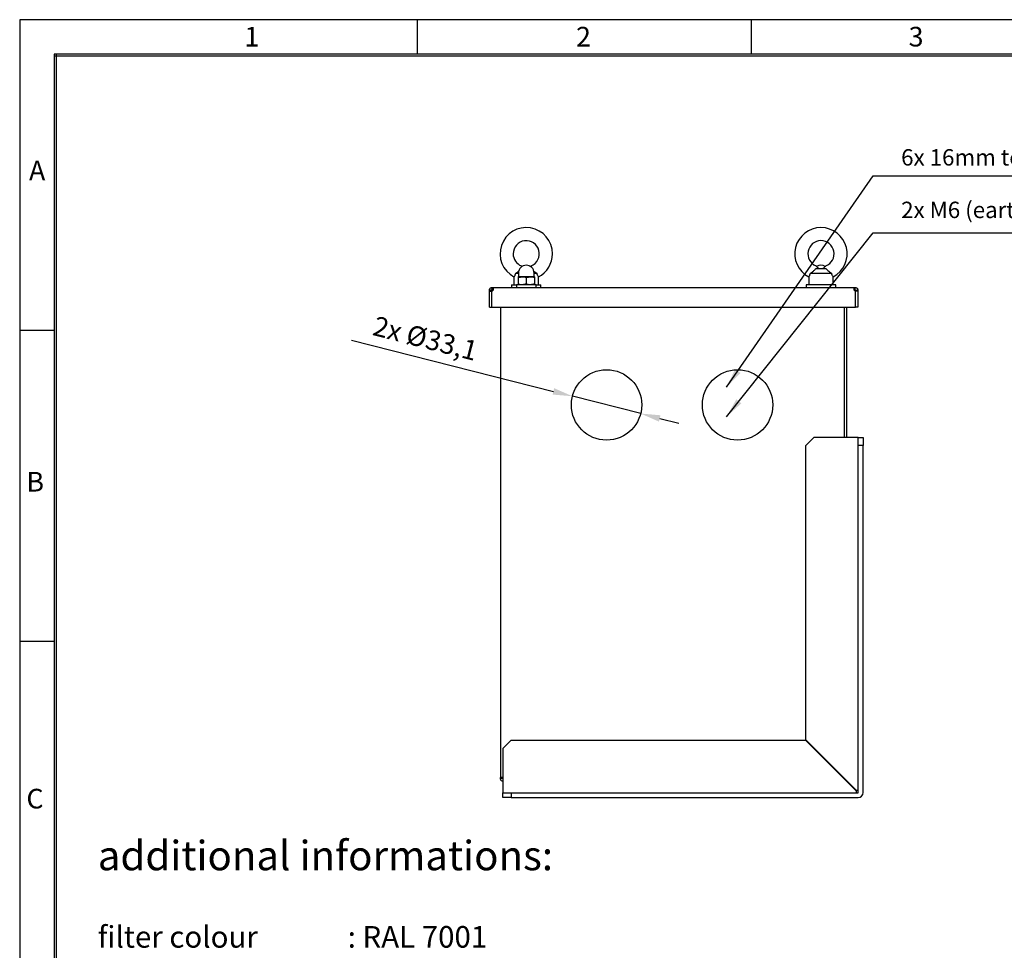
# Model space of a CAD drawing. Extents: x -146 to 1564, y -1745 to -606.
# Drawn here: x -146 to 455, y -1174 to -606 of the extents above; entities that cross this region are included whole.
import ezdxf

# ---------------------------------------------------------------- set-up
doc = ezdxf.new("R2010")
doc.units = 0
doc.header["$LTSCALE"] = 20
doc.header["$MEASUREMENT"] = 0
doc.layers.get('DEFPOINTS').update_dxf_attribs({"linetype": 'CONTINUOUS'})
for name, color, linetype in [('1', 7, 'CONTINUOUS'), ('2', 2, 'CONTINUOUS'), ('5', 4, 'CONTINUOUS'), ('9', 14, 'CONTINUOUS')]:
    doc.layers.add(name, color=color, linetype=linetype)
doc.styles.add('ROMANS', font='romans.shx', dxfattribs={"height": 12})
doc.dimstyles.new('ROMANS', dxfattribs={"dimscale": 0, "dimtxt": 12, "dimasz": 12, "dimexe": 5, "dimexo": 5, "dimgap": 5, "dimtad": 1, "dimdec": 4, "dimdsep": 46, "dimtxsty": 'ROMANS', "dimcen": 12, "dimclrd": 4, "dimclre": 4, "dimclrt": 2, "dimadec": 0, "dimazin": 0, "dimtfac": 0.625, "dimtdec": 4, "dimtmove": 0, "dimatfit": 3, "dimfxl": 1, "dimtolj": 1, "dimtzin": 0, "dimarcsym": 0})

# ---------------------------------------------------------------- blocks, each defined once
blk = doc.blocks.new('A$C13AF39F2')
at = {"layer": '1'}
for p, q in [((17.75, 320.1), (15.94, 320.1)), ((29.06, 320.1), (27.25, 320.1)), ((209.06, 320.1), (195.94, 320.1)), ((199.3, 323.1), (205.7, 323.1)), ((13.5, 313.1), (16.5, 313.1)), ((26.37, 313.1), (16.5, 313.1)), ((20, 318.1), (17.5, 318.1)), ((17.5, 317.65), (17.5, 313.55)), ((25, 318.1), (20, 318.1)), ((22.5, 317.65), (22.5, 313.55)), ((27.5, 318.1), (25, 318.1)), ((28.5, 313.1), (26.37, 313.1)), ((27.5, 317.65), (27.5, 313.55)), ((28.5, 313.1), (31.5, 313.1)), ((206.82, 313.1), (193.5, 313.1)), ((211.5, 313.1), (206.82, 313.1)), ((0, 309.2), (0, 309.9)), ((0, 299.5), (0, 309.2)), ((0, 309.2), (1.3, 309.2)), ((1.3, 309.2), (1.3, 299.5)), ((1.5, 309.22), (1.5, 309.9)), ((1.6, 311.5), (2.25, 311.5)), ((1.6, 310), (2.25, 310)), ((2.25, 311.5), (222.75, 311.5)), ((222.75, 311.5), (223.4, 311.5)), ((222.75, 310), (223.4, 310)), ((223.5, 309.9), (223.5, 309.22)), ((225, 309.2), (223.7, 309.2)), ((223.7, 299.5), (223.7, 309.2)), ((225, 309.9), (225, 309.2)), ((225, 309.2), (225, 299.5)), ((0, 299.5), (1.3, 299.5)), ((1.3, 299.5), (223.7, 299.5)), ((6.75, 299.5), (6.75, 12.25)), ((216.75, 299.5), (216.75, 220)), ((218.25, 220), (218.25, 299.5)), ((225, 299.5), (223.7, 299.5)), ((198.25, 220), (193.25, 215)), ((225.15, 220), (198.25, 220)), ((225.25, 220), (225.15, 220)), ((225.25, 220), (228.25, 220)), ((225.25, 215), (225.25, 220)), ((228.25, 220), (228.25, 215)), ((193.25, 35.18), (193.25, 215)), ((225.25, 3.1), (225.25, 215)), ((228.25, 215), (225.25, 215)), ((228.25, 3.1), (228.25, 215)), ((13.25, 35), (8.25, 30)), ((13.25, 35), (193.07, 35)), ((224, 4.07), (193.07, 35)), ((193.25, 35.18), (224.18, 4.25)), ((8.25, 30), (8.25, 3.1)), ((6.75, 11.6), (6.75, 12.25)), ((216.75, 11.68), (216.75, 11.32)), ((217.67, 10.4), (218.03, 10.4)), ((8.25, 3.1), (8.25, 3)), ((8.25, 3), (13.25, 3)), ((8.25, 0), (8.25, 3)), ((13.25, 0), (8.25, 0)), ((13.25, 3), (225.15, 3)), ((13.25, 3), (13.25, 0)), ((13.25, 0), (225.15, 0)), ((224, 4.07), (224, 3.1)), ((224, 3), (224, 3.1)), ((225.15, 4.25), (224.18, 4.25)), ((225.15, 4.25), (225.25, 4.25))]:
    blk.add_line(p, q, dxfattribs=at)
for centre in [(71.55, 239.8), (151.55, 239.8)]:
    blk.add_circle(centre, 21.5, dxfattribs=at)
for centre, radius, start, end in [((22.5, 332.1), 16, 0, 242.06357), ((202.5, 332.1), 16, 297.93851, 242.06106), ((22.5, 332.1), 8, 291.87527, 180), ((202.5, 332.1), 8, 90, 248.04902), ((202.5, 332.1), 8, 291.77301, 90), ((22.5, 332.1), 8, 180, 248.14895), ((22.5, 332.1), 16, 297.93906, 0), ((22.5, 320.35), 4.75, 0, 180), ((202.5, 320.35), 4.75, 56.26772, 123.76974), ((17.63, 318.22), 0.12, 270, 0), ((27.37, 318.22), 0.12, 180, 270), ((1.3, 310.2), 1, 270, 342.5424), ((223.7, 310.2), 1, 197.4576, 270), ((225.15, 3.1), 0.1, 270, 359.99991), ((225.15, 3.1), 3.1, 270, 360)]:
    blk.add_arc(centre, radius, start, end, dxfattribs=at)
for points, knots in [([(15.94, 320.1), (15.83, 319.75), (15.61, 319.04), (15.24, 318.36), (15.01, 317.98), (15.03, 318.01), (15.03, 318.01)], [0, 0, 0, 0, 0.27665, 0.552759, 0.84095, 1, 1, 1, 1]), ([(15.94, 320.1), (16.39, 320.39), (17.1, 320.84), (17.74, 321.42), (17.98, 321.63)], [0, 0, 0, 0, 0.63668, 1, 1, 1, 1]), ([(19.52, 324.66), (19.52, 324.66), (19.51, 324.67), (19.64, 324.51), (19.83, 324.31), (19.91, 324.22)], [0, 0, 0, 0, 0.2516813, 0.654028, 1, 1, 1, 1]), ([(25.09, 324.22), (25.09, 324.22), (25.25, 324.37), (25.39, 324.55), (25.52, 324.7), (25.49, 324.67), (25.49, 324.67)], [0, 0, 0, 0, 0.012832, 0.514145, 0.926475, 1, 1, 1, 1]), ([(26.99, 321.64), (27.06, 321.57), (27.46, 321.19), (28.2, 320.67), (28.81, 320.27), (29.06, 320.1)], [0, 0, 0, 0, 0.120508, 0.639035, 1, 1, 1, 1]), ([(29.97, 318.01), (29.98, 318), (30, 317.97), (29.78, 318.33), (29.4, 319.03), (29.17, 319.75), (29.06, 320.1)], [0, 0, 0, 0, 0.1363851, 0.4312415, 0.7268339, 1, 1, 1, 1]), ([(195.94, 320.1), (195.83, 319.75), (195.61, 319.04), (195.24, 318.36), (195.01, 317.98), (195.03, 318.01), (195.03, 318.01)], [0, 0, 0, 0, 0.27665, 0.55276, 0.840952, 1, 1, 1, 1]), ([(195.94, 320.1), (196.38, 320.39), (197.27, 320.98), (198.43, 321.95), (199.06, 322.68), (199.25, 323.02), (199.3, 323.1)], [0, 0, 0, 0, 0.347991, 0.696752, 0.929153, 1, 1, 1, 1]), ([(199.51, 324.67), (199.52, 324.66), (199.53, 324.65), (199.8, 324.32), (200.33, 323.77), (200.9, 323.31), (201.25, 323.11), (201.27, 323.1)], [0, 0, 0, 0, 0.1476373, 0.3571991, 0.6606663, 0.977822, 1, 1, 1, 1]), ([(203.73, 323.1), (203.85, 323.18), (204.34, 323.47), (204.91, 324.02), (205.33, 324.48), (205.5, 324.68), (205.48, 324.66), (205.48, 324.66)], [0, 0, 0, 0, 0.123102, 0.485633, 0.730891, 0.917749, 1, 1, 1, 1]), ([(205.7, 323.1), (205.87, 322.84), (206.25, 322.26), (207.21, 321.41), (208.2, 320.67), (208.81, 320.27), (209.06, 320.1)], [0, 0, 0, 0, 0.229969, 0.512357, 0.799858, 1, 1, 1, 1]), ([(209.97, 318.01), (209.98, 318), (210, 317.97), (209.78, 318.33), (209.4, 319.03), (209.17, 319.75), (209.06, 320.1)], [0, 0, 0, 0, 0.136388, 0.431243, 0.726835, 1, 1, 1, 1]), ([(17.5, 318.1), (17.5, 318.05), (17.5, 317.98), (17.5, 317.72), (17.5, 317.65)], [0, 0, 0, 0, 0.760801, 1, 1, 1, 1]), ([(17.5, 313.55), (17.5, 313.48), (17.5, 313.22), (17.5, 313.15), (17.5, 313.1)], [0, 0, 0, 0, 0.239198, 1, 1, 1, 1]), ([(20, 313.1), (19.94, 313.1), (19.1, 313.11), (18.27, 313.33), (17.5, 313.55)], [0, 0, 0, 0, 0.070201, 1, 1, 1, 1]), ([(20, 318.1), (20.06, 318.1), (20.9, 318.09), (21.73, 317.87), (22.5, 317.65)], [0, 0, 0, 0, 0.070201, 1, 1, 1, 1]), ([(25, 313.1), (24.94, 313.1), (24.1, 313.11), (23.27, 313.33), (22.5, 313.55)], [0, 0, 0, 0, 0.070201, 1, 1, 1, 1]), ([(25, 318.1), (25.06, 318.1), (25.9, 318.09), (26.73, 317.87), (27.5, 317.65)], [0, 0, 0, 0, 0.070201, 1, 1, 1, 1]), ([(27.5, 318.1), (27.5, 318.05), (27.5, 317.98), (27.5, 317.72), (27.5, 317.65)], [0, 0, 0, 0, 0.760801, 1, 1, 1, 1]), ([(27.5, 313.55), (27.5, 313.48), (27.5, 313.22), (27.5, 313.15), (27.5, 313.1)], [0, 0, 0, 0, 0.239198, 1, 1, 1, 1]), ([(0, 309.9), (0.02, 310.11), (0.07, 310.53), (0.44, 311.06), (0.97, 311.43), (1.39, 311.48), (1.6, 311.5)], [0, 0, 0, 0, 0.2500883, 0.500005, 0.7499097, 1, 1, 1, 1]), ([(1.5, 309.9), (1.5, 309.91), (1.5, 309.92), (1.51, 309.94), (1.52, 309.96), (1.53, 309.97), (1.54, 309.98), (1.56, 309.99), (1.58, 310), (1.59, 310), (1.6, 310)], [0, 0, 0, 0, 0.140713, 0.268366, 0.386652, 0.500045, 0.613316, 0.731619, 0.859345, 1, 1, 1, 1]), ([(2.25, 311.5), (2.26, 311.48), (2.28, 311.43), (2.29, 311.06), (2.28, 310.53), (2.26, 310.11), (2.25, 309.9)], [0, 0, 0, 0, 0.250089, 0.499995, 0.749912, 1, 1, 1, 1]), ([(222.75, 309.9), (222.74, 310.11), (222.72, 310.53), (222.71, 311.06), (222.72, 311.43), (222.74, 311.48), (222.75, 311.5)], [0, 0, 0, 0, 0.250088, 0.500005, 0.749911, 1, 1, 1, 1]), ([(223.4, 311.5), (223.61, 311.48), (224.03, 311.43), (224.56, 311.06), (224.93, 310.53), (224.98, 310.11), (225, 309.9)], [0, 0, 0, 0, 0.250094, 0.499995, 0.749913, 1, 1, 1, 1]), ([(223.4, 310), (223.41, 310), (223.42, 310), (223.44, 309.99), (223.46, 309.98), (223.47, 309.97), (223.48, 309.96), (223.49, 309.94), (223.5, 309.92), (223.5, 309.91), (223.5, 309.9)], [0, 0, 0, 0, 0.140705, 0.268357, 0.386714, 0.5, 0.613351, 0.731636, 0.859288, 1, 1, 1, 1]), ([(6.75, 12.25), (6.77, 12.26), (6.82, 12.28), (7.19, 12.29), (7.72, 12.28), (8.14, 12.26), (8.35, 12.25)], [0, 0, 0, 0, 0.250087, 0.499997, 0.749908, 1, 1, 1, 1]), ([(8.35, 10), (8.14, 10.02), (7.72, 10.07), (7.19, 10.44), (6.82, 10.97), (6.77, 11.39), (6.75, 11.6)], [0, 0, 0, 0, 0.250089, 0.5, 0.74991, 1, 1, 1, 1])]:
    blk.add_open_spline(points, degree=3, knots=knots, dxfattribs=at)
for points in [[(17.75, 320.35), (17.75, 318.22)], [(27.25, 318.22), (27.25, 320.35)], [(13.5, 313.1), (13.5, 311.5)], [(15, 318.01), (15, 313.1)], [(16.5, 313.1), (16.5, 311.5)], [(17.5, 317.65), (20, 318.1)], [(22.5, 313.55), (20, 313.1)], [(22.5, 317.65), (25, 318.1)], [(27.5, 313.55), (25, 313.1)], [(28.5, 311.5), (28.5, 313.1)], [(30, 313.1), (30, 318.01)], [(31.5, 311.5), (31.5, 313.1)], [(193.5, 313.1), (193.5, 311.5)], [(195, 318.01), (195, 313.1)], [(210, 313.1), (210, 318.01)], [(211.5, 311.5), (211.5, 313.1)], [(1.5, 309.9), (0, 309.9)], [(1.6, 310), (1.6, 311.5)], [(2.25, 311.5), (2.25, 310)], [(222.75, 310), (222.75, 311.5)], [(223.4, 310), (223.4, 311.5)], [(223.5, 309.9), (225, 309.9)], [(8.25, 12.25), (6.75, 12.25)], [(215.79, 12.28), (216.28, 12.29)], [(215.82, 12.25), (216.17, 12.25)], [(8.25, 11.6), (6.75, 11.6)]]:
    blk.add_open_spline(points, degree=1, dxfattribs=at)
blk = doc.blocks.new('*D41')
at = {"layer": '5', "color": 4, "lineweight": -2, "transparency": 16777216}
for p, q in [((56.19, -801.74), (179.59, -833.1)), ((232.9, -846.65), (191.22, -836.06)), ((244.53, -849.6), (256.16, -852.56))]:
    blk.add_line(p, q, dxfattribs=at)
at = {"layer": '5', "color": 4, "transparency": 16777216}
for points in [[(180.09, -831.16), (179.1, -835.04), (191.22, -836.06)], [(245.02, -847.67), (244.04, -851.54), (232.9, -846.65)]]:
    blk.add_solid(points, dxfattribs=at)
at = {"layer": 'DEFPOINTS', "color": 0, "transparency": 16777216}
for p in [(191.22, -836.06), (232.9, -846.65)]:
    blk.add_point(p, dxfattribs=at)
at = {"layer": '5', "color": 2, "transparency": 16777216, "insert": (101.41, -800.7), "char_height": 12, "attachment_point": 5, "rotation": 345.74167, "style": 'ROMANS'}
blk.add_mtext('\\A1;2x %%C33,1', dxfattribs=at)

msp = doc.modelspace()

# ---------------------------------------------------------------- linework, layer by layer
at = {"layer": '9', "color": 15, "linetype": 'Continuous'}
for p, q in [((1563.59679, -606.11589), (-146.40321, -606.11589)), ((-146.40321, -606.11589), (-146.40321, -1745.44869)), ((96.59679, -627.11589), (96.59679, -606.11589)), ((300.59679, -627.11589), (300.59679, -606.11589)), ((-125.40321, -796.00449), (-146.40321, -796.00449)), ((-125.40321, -985.89309), (-146.40321, -985.89309))]:
    msp.add_line(p, q, dxfattribs=at)
at = {"layer": '9', "linetype": 'Continuous'}
for p, q in [((1542.59679, -627.11589), (-125.40321, -627.11589)), ((-125.40321, -627.11589), (-125.40321, -1724.44869)), ((-124.20321, -627.11589), (-124.20321, -1723.24869))]:
    msp.add_line(p, q, dxfattribs=at)
at = {"layer": '9', "color": 14, "linetype": 'Continuous'}
msp.add_line((1541.39679, -628.31589), (-125.40321, -628.31589), dxfattribs=at)

# ---------------------------------------------------------------- block references
at = {"layer": '5'}
msp.add_blockref('A$C13AF39F2', (140.5106, -1081.15264), dxfattribs=at)

# ---------------------------------------------------------------- texts
at = {"layer": '2', "style": 'ROMANS'}
msp.add_text('additional informations:', height=18, dxfattribs=at).set_placement((-98.71456, -1125.533))
at = {"layer": '2', "color": 4, "style": 'ROMANS'}
for s, p in [('filter colour', (-98.71456, -1172.78742)), (': RAL 7001', (53.93584, -1172.78742))]:
    msp.add_text(s, height=13.2, dxfattribs=at).set_placement(p)
at = {"layer": '5', "color": 2, "char_height": 10, "attachment_point": 4, "style": 'ROMANS'}
for s, insert in [('6x 16mm terminal', (391.99106, -691.46949)), ('2x M6 (earth terminal)', (391.99106, -723.55669))]:
    msp.add_mtext(s, dxfattribs=dict(at, insert=insert))
at = {"layer": '9', "color": 15, "style": 'ROMANS'}
for s, p in [('1', (-9.16569, -622.48503)), ('2', (193.40749, -622.48503)), ('3', (396.56861, -622.48503)), ('A', (-140.705, -704.17862)), ('B', (-142.2926, -894.26849)), ('C', (-142.2926, -1087.78909))]:
    msp.add_text(s, height=12, dxfattribs=at).set_placement(p)

# ---------------------------------------------------------------- dimensions: what is measured, and where the dimension line sits
at = {"layer": '5'}
dim = msp.add_diameter_dim_2p(p1=(232.8983, -846.64797), p2=(191.22291, -836.05731), text='2x %%C33,1', dimstyle='ROMANS', override={"dimscale": 1}, dxfattribs=at)
dim.commit()
dim.dimension.update_dxf_attribs({"geometry": '*D41', "text_midpoint": (98.41624, -812.47306), "dimtype": 163})

# ---------------------------------------------------------------- leaders
at = {"layer": '5', "color": 4, "annotation_type": 0, "has_hookline": 1, "hookline_direction": 0}
for points, text_width in [([(285.37402, -830.5531), (374.99106, -701.46949), (386.99106, -701.46949)], 141.90476), ([(285.37402, -848.54211), (374.99106, -736.17574), (386.99106, -736.17574)], 177.61905)]:
    msp.add_leader(points, dimstyle='ROMANS', override={"dimscale": 1}, dxfattribs=dict(at, text_width=text_width))

doc.saveas('drawing.dxf')
